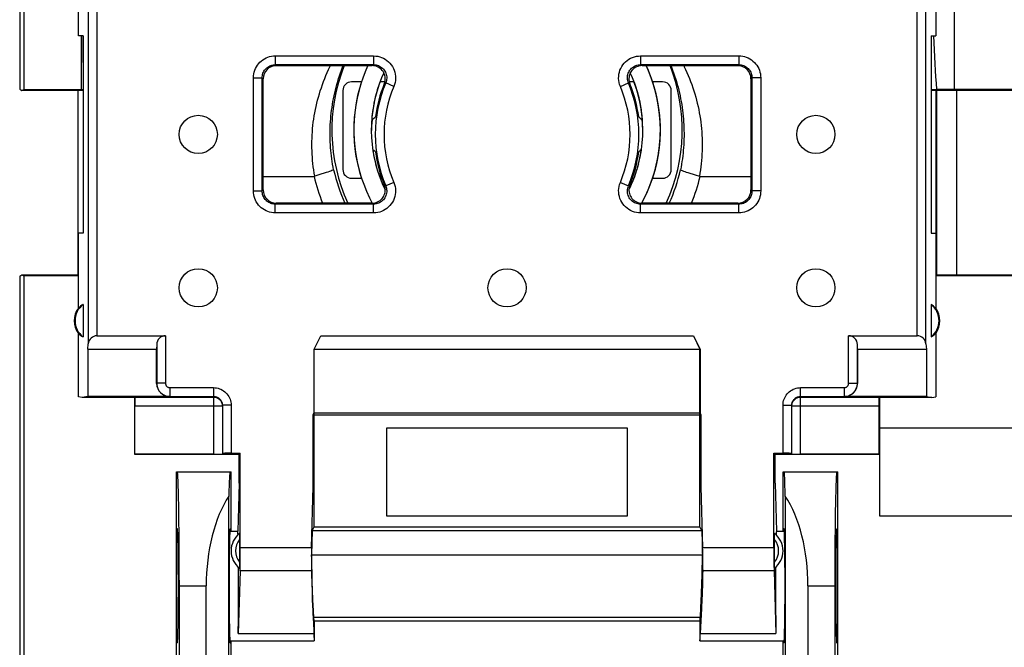
# Model space of a CAD drawing. Units: millimetres. Extents: x 102.9 to 195.5, y 79.3 to 150.1.
# Drawn here: x 140.6 to 163.1, y 104.3 to 118.6 of the extents above; entities that cross this region are included whole.
import ezdxf

# ---------------------------------------------------------------- set-up
doc = ezdxf.new("R2010")
doc.units = ezdxf.units.MM
doc.header["$LTSCALE"] = 15.367
doc.layers.get('0').update_dxf_attribs({"linetype": 'CONTINUOUS'})
for name, color, linetype in [('ASSI', 7, 'CONTINUOUS'), ('DRAFT', 7, 'CONTINUOUS'), ('RACCORDO', 7, 'CONTINUOUS'), ('SMUSSO', 7, 'CONTINUOUS')]:
    doc.layers.add(name, color=color, linetype=linetype)

msp = doc.modelspace()

# ---------------------------------------------------------------- linework, layer by layer
at = {"color": 7, "linetype": 'CONTINUOUS'}
for p, q in [((140.735, 125.534), (140.735, 116.991)), ((140.643, 122.188), (140.643, 117)), ((142.052, 116.991), (142.052, 118.215)), ((142.055, 116.988), (142.058, 118.215)), ((154.619, 117.286), (154.582, 117.367)), ((148.447, 117.165), (148.219, 117.165)), ((148.851, 117.112), (148.802, 116.961)), ((148.859, 117.133), (148.807, 116.979)), ((148.872, 117.165), (148.856, 117.125)), ((148.98, 117.165), (148.872, 117.165)), ((154.667, 117.165), (154.559, 117.165)), ((154.676, 117.142), (154.614, 117.295)), ((154.682, 117.125), (154.667, 117.165)), ((154.726, 116.996), (154.672, 117.152)), ((154.731, 116.979), (154.68, 117.131)), ((155.102, 117.135), (155.043, 117.304)), ((155.319, 117.165), (155.091, 117.165)), ((140.643, 117), (140.695, 116.965)), ((140.695, 116.965), (140.735, 116.991)), ((141.969, 116.965), (140.695, 116.965)), ((140.735, 116.991), (142.052, 116.991)), ((141.969, 116.971), (142.09, 116.975)), ((141.969, 116.971), (141.969, 112.759)), ((142.055, 116.988), (142.052, 116.991)), ((142.055, 116.988), (142.09, 116.988)), ((148.019, 116.965), (148.019, 115.165)), ((148.803, 116.965), (148.761, 116.812)), ((148.809, 116.986), (148.765, 116.83)), ((154.769, 116.848), (154.723, 117.006)), ((154.773, 116.83), (154.73, 116.984)), ((155.519, 115.165), (155.519, 116.965)), ((161.448, 116.988), (161.572, 116.988)), ((161.448, 116.975), (161.563, 116.971)), ((161.563, 112.759), (161.563, 116.971)), ((161.569, 116.965), (161.563, 116.971)), ((161.569, 116.965), (161.569, 112.765)), ((164.469, 116.965), (161.569, 116.965)), ((164.06, 116.991), (161.978, 116.991)), ((148.728, 116.665), (148.701, 116.509)), ((148.732, 116.687), (148.704, 116.527)), ((148.761, 116.816), (148.727, 116.661)), ((148.767, 116.838), (148.731, 116.679)), ((154.804, 116.697), (154.766, 116.857)), ((154.808, 116.679), (154.772, 116.835)), ((154.832, 116.545), (154.802, 116.707)), ((154.835, 116.527), (154.807, 116.684)), ((148.702, 116.512), (148.683, 116.356)), ((148.705, 116.534), (148.685, 116.374)), ((154.852, 116.392), (154.83, 116.554)), ((154.854, 116.374), (154.834, 116.532)), ((148.683, 116.358), (148.672, 116.201)), ((148.685, 116.381), (148.679, 116.298)), ((154.859, 116.298), (154.853, 116.379)), ((148.686, 115.738), (148.707, 115.585)), ((148.702, 115.62), (148.704, 115.603)), ((148.703, 115.609), (148.731, 115.451)), ((148.706, 115.587), (148.734, 115.433)), ((154.808, 115.451), (154.835, 115.607)), ((154.835, 115.603), (154.837, 115.62)), ((148.729, 115.457), (148.765, 115.3)), ((148.734, 115.435), (148.77, 115.282)), ((154.737, 115.169), (154.78, 115.326)), ((154.773, 115.3), (154.808, 115.454)), ((154.78, 115.326), (154.813, 115.477)), ((147.643, 115.095), (147.472, 115.041)), ((148.764, 115.306), (148.807, 115.151)), ((148.769, 115.284), (148.812, 115.134)), ((148.805, 115.157), (148.856, 115.005)), ((148.812, 115.135), (148.862, 114.988)), ((154.682, 115.005), (154.732, 115.155)), ((154.688, 115.022), (154.739, 115.176)), ((154.731, 115.151), (154.774, 115.304)), ((146.201, 115.008), (147.362, 115.008)), ((147.472, 115.041), (147.378, 115.01)), ((148.219, 114.965), (148.447, 114.965)), ((148.854, 115.01), (148.872, 114.965)), ((148.862, 114.989), (148.92, 114.844)), ((148.871, 114.965), (148.907, 114.965)), ((154.57, 114.737), (154.636, 114.885)), ((154.631, 114.965), (154.666, 114.965)), ((154.633, 114.878), (154.691, 115.029)), ((154.667, 114.965), (154.683, 115.008)), ((155.091, 114.965), (155.319, 114.965)), ((156.066, 115.041), (156.16, 115.01)), ((156.176, 115.008), (157.337, 115.008)), ((154.551, 114.699), (154.573, 114.743)), ((148.628, 114.521), (148.693, 114.397)), ((154.846, 114.397), (154.849, 114.402)), ((140.643, 112.73), (140.695, 112.765)), ((140.643, 112.73), (140.643, 94.8)), ((140.695, 112.765), (140.735, 112.739)), ((140.695, 112.765), (141.969, 112.765)), ((140.735, 112.739), (140.735, 94.791)), ((141.985, 112.739), (140.735, 112.739)), ((141.985, 112.758), (141.969, 112.759)), ((161.563, 112.759), (161.554, 112.758)), ((164.485, 112.739), (161.554, 112.739)), ((161.569, 112.765), (161.563, 112.759)), ((161.569, 112.765), (164.469, 112.765)), ((149.019, 109.265), (149.019, 107.265)), ((154.519, 109.265), (149.019, 109.265)), ((154.519, 107.265), (154.519, 109.265)), ((165.769, 109.265), (160.269, 109.265)), ((160.269, 108.665), (160.269, 107.265)), ((144.219, 99.265), (144.219, 108.265)), ((144.219, 108.265), (145.469, 108.265)), ((145.469, 106.915), (145.469, 108.265)), ((158.069, 106.915), (158.069, 108.265)), ((158.069, 108.265), (159.319, 108.265)), ((159.319, 99.265), (159.319, 108.265)), ((145.419, 99.816), (145.419, 107.714)), ((158.12, 107.714), (158.12, 99.816)), ((149.019, 107.265), (154.519, 107.265)), ((160.269, 107.265), (165.769, 107.265)), ((144.242, 106.965), (144.219, 106.965)), ((145.44, 106.915), (145.619, 106.915)), ((145.446, 106.965), (145.469, 106.965)), ((157.919, 106.915), (158.098, 106.915)), ((158.092, 106.965), (158.069, 106.965)), ((159.296, 106.965), (159.319, 106.965)), ((144.287, 105.665), (144.287, 101.865)), ((144.901, 101.865), (144.901, 105.665)), ((158.637, 105.665), (158.637, 101.865)), ((159.251, 105.665), (159.251, 101.865)), ((147.369, 104.865), (156.169, 104.865)), ((144.242, 104.365), (144.219, 104.365)), ((145.44, 104.415), (147.369, 104.415)), ((145.446, 104.365), (145.469, 104.365)), ((145.469, 103.115), (145.469, 104.415)), ((156.169, 104.415), (158.098, 104.415)), ((158.069, 103.115), (158.069, 104.415)), ((158.092, 104.365), (158.069, 104.365)), ((159.296, 104.365), (159.319, 104.365))]:
    msp.add_line(p, q, dxfattribs=at)
at = {"color": 253, "linetype": 'CONTINUOUS'}
for p, q in [((161.978, 124.083), (161.978, 116.991)), ((162.038, 112.765), (162.038, 116.965)), ((144.287, 105.665), (144.901, 105.665)), ((158.637, 105.665), (159.251, 105.665))]:
    msp.add_line(p, q, dxfattribs=at)
for points in [[(147.378, 115.01), (147.366, 115.082), (147.355, 115.154), (147.345, 115.226), (147.337, 115.298), (147.33, 115.37), (147.324, 115.442), (147.319, 115.515), (147.316, 115.587), (147.314, 115.66), (147.313, 115.733), (147.314, 115.806), (147.316, 115.878), (147.32, 115.951), (147.324, 116.024), (147.33, 116.097), (147.338, 116.17), (147.346, 116.243), (147.356, 116.315), (147.368, 116.388), (147.38, 116.46), (147.394, 116.532), (147.41, 116.604), (147.426, 116.676), (147.444, 116.747), (147.463, 116.818), (147.484, 116.889), (147.506, 116.96), (147.529, 117.03), (147.553, 117.1), (147.579, 117.169), (147.606, 117.239), (147.634, 117.307), (147.663, 117.375), (147.694, 117.443), (147.726, 117.51), (147.737, 117.533)], [(147.81, 115.157), (147.798, 115.22), (147.787, 115.283), (147.777, 115.346), (147.768, 115.41), (147.759, 115.473), (147.752, 115.537), (147.746, 115.601), (147.741, 115.666), (147.736, 115.73), (147.733, 115.795), (147.731, 115.86), (147.729, 115.925), (147.729, 115.99), (147.73, 116.056), (147.732, 116.121), (147.734, 116.187), (147.738, 116.252), (147.743, 116.318), (147.749, 116.384), (147.756, 116.45), (147.764, 116.516), (147.773, 116.582), (147.783, 116.648), (147.794, 116.713), (147.806, 116.779), (147.82, 116.845), (147.834, 116.911), (147.85, 116.976), (147.866, 117.042), (147.884, 117.107), (147.903, 117.173), (147.923, 117.238), (147.944, 117.303), (147.966, 117.368), (147.99, 117.432), (148.014, 117.497), (148.029, 117.533)], [(155.509, 117.533), (155.524, 117.496), (155.549, 117.432), (155.572, 117.368), (155.594, 117.303), (155.615, 117.238), (155.635, 117.173), (155.654, 117.107), (155.672, 117.042), (155.689, 116.976), (155.704, 116.911), (155.719, 116.845), (155.732, 116.779), (155.744, 116.713), (155.755, 116.647), (155.766, 116.582), (155.775, 116.516), (155.783, 116.45), (155.79, 116.384), (155.795, 116.318), (155.8, 116.252), (155.804, 116.187), (155.807, 116.121), (155.808, 116.056), (155.809, 115.99), (155.809, 115.925), (155.808, 115.86), (155.805, 115.795), (155.802, 115.73), (155.798, 115.666), (155.792, 115.601), (155.786, 115.537), (155.779, 115.473), (155.771, 115.409), (155.762, 115.346), (155.752, 115.283), (155.741, 115.22), (155.729, 115.157)], [(155.801, 117.533), (155.812, 117.51), (155.844, 117.443), (155.875, 117.375), (155.904, 117.307), (155.933, 117.238), (155.96, 117.169), (155.985, 117.1), (156.01, 117.03), (156.033, 116.96), (156.054, 116.889), (156.075, 116.818), (156.094, 116.747), (156.112, 116.675), (156.129, 116.604), (156.144, 116.532), (156.158, 116.46), (156.171, 116.387), (156.182, 116.315), (156.192, 116.242), (156.201, 116.169), (156.208, 116.097), (156.214, 116.024), (156.219, 115.951), (156.222, 115.878), (156.224, 115.805), (156.225, 115.732), (156.224, 115.659), (156.222, 115.587), (156.219, 115.514), (156.214, 115.442), (156.209, 115.369), (156.202, 115.297), (156.193, 115.225), (156.183, 115.154), (156.172, 115.082), (156.16, 115.01)]]:
    msp.add_lwpolyline(points, dxfattribs=at)
at = {"color": 7, "linetype": 'CONTINUOUS'}
for points in [[(148.593, 117.533), (148.545, 117.428), (148.484, 117.273), (148.43, 117.115), (148.384, 116.955), (148.346, 116.793), (148.315, 116.629), (148.292, 116.464), (148.277, 116.298), (148.27, 116.132), (148.271, 115.965), (148.279, 115.799), (148.296, 115.633), (148.32, 115.468), (148.353, 115.305), (148.393, 115.143), (148.44, 114.984), (148.496, 114.826), (148.558, 114.672), (148.628, 114.521)], [(148.956, 117.367), (148.906, 117.252), (148.85, 117.108)], [(154.845, 114.397), (154.885, 114.47), (154.958, 114.622), (155.024, 114.778), (155.082, 114.936), (155.133, 115.097), (155.175, 115.261), (155.21, 115.426), (155.237, 115.593), (155.256, 115.76), (155.266, 115.929), (155.269, 116.098), (155.263, 116.266), (155.25, 116.435), (155.228, 116.602), (155.198, 116.768), (155.16, 116.933), (155.114, 117.095), (155.061, 117.255), (154.999, 117.413), (154.946, 117.533)], [(155.043, 117.304), (154.98, 117.458), (154.945, 117.533)], [(148.447, 117.165), (148.4, 117.013), (148.358, 116.849), (148.324, 116.684), (148.298, 116.517), (148.281, 116.349), (148.271, 116.181), (148.27, 116.012), (148.276, 115.843), (148.291, 115.675), (148.314, 115.508), (148.345, 115.342), (148.384, 115.177), (148.43, 115.015), (148.447, 114.965)], [(154.86, 116.298), (154.855, 116.36), (154.838, 116.506), (154.813, 116.652), (154.782, 116.796), (154.744, 116.938), (154.699, 117.079), (154.667, 117.165)], [(155.269, 116.065), (155.265, 116.232), (155.253, 116.398), (155.234, 116.563), (155.206, 116.727), (155.17, 116.89), (155.127, 117.051), (155.091, 117.165)], [(155.092, 114.965), (155.095, 114.975), (155.144, 115.137), (155.185, 115.301), (155.218, 115.466), (155.242, 115.633), (155.259, 115.801), (155.268, 115.97), (155.268, 116.139), (155.261, 116.307), (155.245, 116.476), (155.221, 116.643), (155.189, 116.809), (155.149, 116.973), (155.098, 117.147)], [(154.849, 114.402), (154.925, 114.551), (154.993, 114.703), (155.054, 114.858), (155.108, 115.015), (155.154, 115.175), (155.193, 115.337), (155.223, 115.501), (155.246, 115.666), (155.261, 115.832), (155.268, 115.998), (155.268, 116.165), (155.259, 116.331), (155.242, 116.497), (155.218, 116.662), (155.186, 116.825), (155.146, 116.987)], [(154.837, 115.621), (154.855, 115.775), (154.866, 115.929), (154.869, 116.083), (154.864, 116.238), (154.851, 116.401)], [(148.672, 116.201), (148.669, 116.047), (148.674, 115.892), (148.686, 115.738)], [(155.091, 114.965), (155.127, 115.079), (155.17, 115.24), (155.206, 115.403), (155.234, 115.567), (155.253, 115.732), (155.265, 115.899), (155.267, 115.995)], [(148.277, 115.849), (148.285, 115.732), (148.305, 115.567), (148.332, 115.403), (148.368, 115.24), (148.411, 115.079), (148.447, 114.965)], [(154.778, 115.318), (154.811, 115.469), (154.838, 115.629)], [(147.81, 115.157), (147.792, 115.149), (147.77, 115.139), (147.744, 115.129), (147.714, 115.119), (147.68, 115.107), (147.643, 115.095)], [(155.729, 115.157), (155.746, 115.149), (155.768, 115.139), (155.794, 115.129), (155.824, 115.119), (155.858, 115.107), (155.895, 115.095), (156.066, 115.041)], [(147.362, 115.008), (147.364, 115.008), (147.366, 115.008), (147.368, 115.008), (147.37, 115.008), (147.371, 115.009), (147.373, 115.009), (147.375, 115.009), (147.377, 115.01), (147.378, 115.01)], [(156.16, 115.01), (156.162, 115.01), (156.163, 115.009), (156.165, 115.009), (156.167, 115.009), (156.169, 115.008), (156.171, 115.008), (156.172, 115.008), (156.174, 115.008), (156.176, 115.008)], [(148.92, 114.844), (148.984, 114.704), (148.987, 114.697)]]:
    msp.add_lwpolyline(points, dxfattribs=at)
for start, end in [(158.4629, 204.6541), (335.3459, 21.5371)]:
    msp.add_arc((151.769, 116.065), 4, start, end, dxfattribs=at)
at = {"color": 253, "linetype": 'CONTINUOUS'}
for radius, start, end in [(4.062, 192.9161, 204.2451), (4.062, 335.7549, 347.0839), (4.532, 193.4894, 201.5963), (4.532, 338.4037, 346.5106)]:
    msp.add_arc((151.769, 116.065), radius, start, end, dxfattribs=at)
at = {"color": 7, "linetype": 'CONTINUOUS'}
for centre, major_axis, ratio, start_param, end_param in [((161.978, 119.765), (0, 4.757), 0.105104, -4.380416, -4.088934), ((148.219, 116.965), (0.141, -0.141), 0.999695, 2.356347, 3.926839), ((155.319, 116.965), (0.141, 0.141), 0.999695, -0.785246, 0.785246), ((161.978, 116.983), (0.5, 0), 0.017455, 1.570796, 2.518138), ((148.219, 115.165), (0.141, 0.141), 0.999695, -3.926839, -2.356347), ((155.319, 115.165), (0.141, -0.141), 0.999695, -0.785246, 0.785246), ((144.242, 105.665), (0, 2.6), 0.017455, -1.570796, 0), ((145.446, 105.665), (0, 2.6), 0.017455, 0, 0.662948), ((158.092, 105.665), (0, 2.6), 0.017455, -0.662948, 0), ((159.296, 105.665), (0, 2.6), 0.017455, 6.283185, 7.853982), ((146.247, 105.665), (0, 2.6), 0.517531, 0.662948, 1.570796), ((157.292, 105.665), (0, 2.6), 0.517531, -1.570796, -0.662948), ((144.242, 105.665), (0, 1.3), 0.017455, -3.141593, 0), ((145.446, 105.665), (0, 1.3), 0.017455, 0, 3.141593), ((158.092, 105.665), (0, 1.3), 0.017455, -3.141593, 0), ((159.296, 105.665), (0, 1.3), 0.017455, 0, 3.141593)]:
    msp.add_ellipse(centre, major_axis=major_axis, ratio=ratio, start_param=start_param, end_param=end_param, dxfattribs=at)
at = {"layer": 'ASSI', "color": 7, "linetype": 'CONTINUOUS'}
for centre in [(144.719, 115.965), (158.819, 115.965), (144.719, 112.465), (151.769, 112.465), (158.819, 112.465)]:
    msp.add_circle(centre, 0.436, dxfattribs=at)
for centre, start_param, end_param in [((145.619, 105.665), -0.370857, 0), ((157.919, 105.665), 0, 0.370857), ((145.619, 105.665), 3.665191, 5.058375), ((157.919, 105.665), 7.507995, 8.901179)]:
    msp.add_ellipse(centre, major_axis=(0, 1.25), ratio=0.017455, start_param=start_param, end_param=end_param, dxfattribs=at)
at = {"layer": 'DRAFT', "color": 7, "linetype": 'CONTINUOUS'}
for p, q in [((141.985, 118.215), (141.985, 119.326)), ((161.554, 119.326), (161.554, 118.215)), ((142.09, 118.215), (141.985, 118.215)), ((142.09, 118.215), (142.09, 113.715)), ((161.448, 118.215), (161.448, 113.715)), ((161.448, 118.215), (161.554, 118.215)), ((148.687, 116.297), (148.721, 116.327)), ((154.775, 116.365), (154.809, 116.335)), ((148.73, 115.595), (148.702, 115.62)), ((148.764, 115.565), (148.73, 115.595)), ((154.809, 115.595), (154.775, 115.565)), ((154.837, 115.62), (154.809, 115.595)), ((141.985, 112.004), (141.985, 113.715)), ((142.09, 113.715), (141.985, 113.715)), ((161.448, 113.715), (161.554, 113.715)), ((161.554, 113.715), (161.554, 112.004)), ((142.09, 112.085), (142.09, 111.345)), ((161.448, 112.085), (161.448, 111.345)), ((141.985, 109.979), (141.985, 111.426)), ((161.554, 111.426), (161.554, 109.979)), ((147.364, 109.607), (147.364, 111.065)), ((147.369, 107.012), (147.369, 111.065)), ((147.369, 111.065), (156.169, 111.065)), ((156.169, 107.012), (156.169, 111.065)), ((156.174, 111.065), (156.174, 109.607)), ((142.069, 109.965), (141.985, 109.979)), ((142.195, 109.986), (142.069, 109.965)), ((143.269, 109.965), (142.069, 109.965)), ((143.269, 108.665), (143.269, 109.965)), ((160.269, 109.965), (160.269, 108.665)), ((161.469, 109.965), (160.269, 109.965)), ((161.343, 109.986), (161.469, 109.965)), ((161.469, 109.965), (161.554, 109.979)), ((147.343, 109.565), (147.364, 109.607)), ((147.343, 107.935), (147.343, 109.565)), ((147.343, 109.565), (156.195, 109.565)), ((156.174, 109.607), (147.364, 109.607)), ((156.174, 109.607), (156.195, 109.565)), ((156.195, 109.565), (156.195, 107.935)), ((143.269, 108.665), (143.273, 108.669)), ((145.652, 108.665), (143.269, 108.665)), ((145.652, 108.665), (145.678, 108.691)), ((145.652, 108.012), (145.652, 108.665)), ((157.86, 108.691), (157.886, 108.665)), ((157.886, 108.012), (157.886, 108.665)), ((160.269, 108.665), (157.886, 108.665)), ((160.266, 108.669), (160.269, 108.665)), ((145.652, 108.012), (145.619, 106.915)), ((147.369, 107.935), (147.343, 107.935)), ((156.195, 107.935), (156.169, 107.935)), ((157.886, 108.012), (157.919, 106.915)), ((147.322, 106.923), (147.369, 107.012)), ((147.369, 107.012), (156.169, 107.012)), ((156.216, 106.923), (156.169, 107.012)), ((147.322, 106.923), (147.308, 106.375)), ((156.216, 106.923), (147.322, 106.923)), ((156.216, 106.923), (156.23, 106.375)), ((147.309, 106.287), (147.308, 106.375)), ((147.308, 106.375), (156.23, 106.375)), ((156.229, 106.287), (156.23, 106.375)), ((147.31, 106.208), (147.309, 106.287)), ((147.312, 106.127), (147.31, 106.208)), ((147.316, 105.964), (147.312, 106.127)), ((156.225, 106.086), (156.228, 106.208)), ((156.228, 106.208), (156.229, 106.287)), ((147.321, 105.777), (147.316, 105.964)), ((156.215, 105.709), (156.221, 105.925)), ((156.221, 105.925), (156.225, 106.086)), ((147.329, 105.551), (147.321, 105.777)), ((156.207, 105.492), (156.215, 105.709)), ((147.336, 105.362), (147.329, 105.551)), ((156.2, 105.316), (156.207, 105.492)), ((147.343, 105.213), (147.336, 105.362)), ((147.347, 105.114), (147.343, 105.213)), ((156.194, 105.173), (156.2, 105.316)), ((147.351, 105.035), (147.347, 105.114)), ((147.354, 104.995), (147.351, 105.035)), ((147.356, 104.955), (147.354, 104.995)), ((156.182, 104.955), (156.185, 104.995)), ((156.185, 104.995), (156.187, 105.035)), ((156.187, 105.035), (156.19, 105.094)), ((156.19, 105.094), (156.194, 105.173)), ((147.35, 104.865), (147.358, 104.583)), ((147.369, 104.865), (147.35, 104.865)), ((147.369, 104.865), (147.369, 104.415)), ((156.169, 104.865), (156.169, 104.415)), ((156.189, 104.865), (156.169, 104.865)), ((156.189, 104.865), (156.18, 104.583))]:
    msp.add_line(p, q, dxfattribs=at)
at = {"layer": 'DRAFT', "color": 253, "linetype": 'CONTINUOUS'}
for p, q in [((147.356, 104.955), (156.182, 104.955)), ((145.63, 104.583), (147.358, 104.583)), ((156.18, 104.583), (157.908, 104.583))]:
    msp.add_line(p, q, dxfattribs=at)
at = {"layer": 'DRAFT', "color": 7, "linetype": 'CONTINUOUS'}
for points in [[(148.721, 116.327), (148.755, 116.358), (148.764, 116.365)], [(154.809, 116.335), (154.843, 116.305), (154.851, 116.297)], [(147.362, 104.893), (147.36, 104.905), (147.359, 104.919), (147.358, 104.936), (147.356, 104.955)], [(147.369, 104.865), (147.368, 104.866), (147.366, 104.87), (147.365, 104.875), (147.363, 104.883), (147.362, 104.893)], [(156.169, 104.865), (156.171, 104.866), (156.172, 104.87), (156.174, 104.875), (156.175, 104.883), (156.176, 104.893)], [(156.176, 104.893), (156.178, 104.905), (156.179, 104.919), (156.181, 104.936), (156.182, 104.955)]]:
    msp.add_lwpolyline(points, dxfattribs=at)
for centre, radius, start, end in [((151.769, 115.965), 3.1, 173.8534, 179.0237), ((151.769, 115.965), 3.1, 1.1539, 6.1466), ((142.369, 111.715), 0.481, 143.0796, 216.9204), ((142.369, 111.715), 0.463, 127.0672, 232.9328), ((161.169, 111.715), 0.463, 307.0672, 52.9328), ((161.169, 111.715), 0.481, 323.0796, 36.9204)]:
    msp.add_arc(centre, radius, start, end, dxfattribs=at)
for centre, major_axis, ratio, start_param, end_param in [((142.298, 111.715), (0.429, 0), 0.986113, 2.077446, 2.389659), ((161.24, 111.715), (0.429, 0), 0.986113, 0.751934, 1.064146), ((142.298, 111.715), (0.429, 0), 0.986113, -2.389659, -2.077446), ((161.24, 111.715), (0.429, 0), 0.986113, -1.064146, -0.751934), ((147.369, 105.665), (0, 1.25), 0.017455, -3.665191, -3.141593), ((156.169, 105.665), (0, 1.25), 0.017455, -3.141593, -2.617994)]:
    msp.add_ellipse(centre, major_axis=major_axis, ratio=ratio, start_param=start_param, end_param=end_param, dxfattribs=at)
at = {"layer": 'RACCORDO', "color": 253, "linetype": 'CONTINUOUS'}
for p, q in [((146.478, 117.756), (146.478, 117.556)), ((146.478, 117.756), (148.722, 117.756)), ((148.722, 117.756), (148.722, 117.556)), ((154.816, 117.756), (154.816, 117.556)), ((154.816, 117.756), (157.06, 117.756)), ((157.06, 117.756), (157.06, 117.556)), ((146.501, 117.533), (146.478, 117.556)), ((146.478, 117.556), (148.722, 117.556)), ((148.688, 117.533), (148.711, 117.548)), ((148.711, 117.548), (148.722, 117.556)), ((154.839, 117.541), (154.816, 117.556)), ((154.816, 117.556), (157.06, 117.556)), ((154.85, 117.533), (154.839, 117.541)), ((157.037, 117.533), (157.06, 117.556)), ((145.978, 114.674), (145.978, 117.256)), ((145.978, 117.256), (146.178, 117.256)), ((146.178, 114.674), (146.178, 117.256)), ((146.201, 117.233), (146.178, 117.256)), ((148.965, 117.119), (148.998, 117.139)), ((149.182, 117.061), (148.998, 117.139)), ((154.356, 117.061), (154.54, 117.139)), ((154.573, 117.119), (154.54, 117.139)), ((157.337, 117.233), (157.36, 117.256)), ((157.36, 117.256), (157.36, 114.674)), ((157.56, 117.256), (157.36, 117.256)), ((157.56, 117.256), (157.56, 114.674)), ((162.038, 112.765), (162.038, 116.965)), ((149.182, 114.869), (148.998, 114.791)), ((154.356, 114.869), (154.54, 114.791)), ((145.978, 114.674), (146.178, 114.674)), ((146.201, 114.697), (146.178, 114.674)), ((148.965, 114.811), (148.998, 114.791)), ((154.573, 114.811), (154.54, 114.791)), ((157.337, 114.697), (157.36, 114.674)), ((157.56, 114.674), (157.36, 114.674)), ((146.501, 114.397), (146.478, 114.374)), ((146.478, 114.174), (146.478, 114.374)), ((148.722, 114.374), (146.478, 114.374)), ((148.688, 114.397), (148.699, 114.389)), ((148.699, 114.389), (148.722, 114.374)), ((148.722, 114.174), (148.722, 114.374)), ((154.828, 114.382), (154.816, 114.374)), ((154.816, 114.174), (154.816, 114.374)), ((157.06, 114.374), (154.816, 114.374)), ((154.85, 114.397), (154.828, 114.382)), ((157.037, 114.397), (157.06, 114.374)), ((157.06, 114.174), (157.06, 114.374)), ((148.722, 114.174), (146.478, 114.174)), ((157.06, 114.174), (154.816, 114.174)), ((143.971, 111.37), (143.971, 110.288)), ((159.567, 110.288), (159.567, 111.37)), ((143.771, 111.17), (143.771, 110.288)), ((159.767, 110.288), (159.767, 111.17)), ((143.771, 110.288), (143.769, 110.286)), ((143.971, 110.288), (143.771, 110.288)), ((144.071, 110.188), (144.071, 109.988)), ((144.071, 110.188), (145.069, 110.188)), ((145.069, 110.188), (145.069, 108.669)), ((158.469, 108.669), (158.469, 110.188)), ((158.469, 110.188), (159.467, 110.188)), ((159.467, 110.188), (159.467, 109.988)), ((159.567, 110.288), (159.767, 110.288)), ((159.769, 110.286), (159.767, 110.288)), ((143.276, 109.972), (145.069, 109.972)), ((144.071, 109.988), (144.069, 109.986)), ((144.071, 109.988), (145.069, 109.988)), ((158.469, 109.988), (159.467, 109.988)), ((158.469, 109.972), (160.262, 109.972)), ((159.469, 109.986), (159.467, 109.988)), ((143.273, 109.772), (145.269, 109.772)), ((145.469, 109.788), (145.269, 109.788)), ((145.469, 109.788), (145.469, 108.691)), ((158.069, 108.691), (158.069, 109.788)), ((158.069, 109.788), (158.269, 109.788)), ((158.269, 109.772), (160.266, 109.772)), ((147.307, 106.531), (145.678, 106.531)), ((147.309, 106.325), (147.303, 106.325)), ((156.236, 106.325), (156.229, 106.325)), ((157.86, 106.531), (156.231, 106.531)), ((147.302, 106.011), (145.673, 106.011)), ((157.865, 106.011), (156.236, 106.011))]:
    msp.add_line(p, q, dxfattribs=at)
at = {"layer": 'RACCORDO', "color": 7, "linetype": 'CONTINUOUS'}
for p, q in [((146.501, 117.533), (148.688, 117.533)), ((154.85, 117.533), (157.037, 117.533)), ((146.201, 114.697), (146.201, 117.233)), ((157.337, 117.233), (157.337, 114.697)), ((148.679, 116.297), (148.687, 116.297)), ((154.851, 116.297), (154.86, 116.297)), ((148.688, 114.397), (146.501, 114.397)), ((157.037, 114.397), (154.85, 114.397)), ((142.407, 111.37), (143.971, 111.37)), ((159.567, 111.37), (161.132, 111.37)), ((143.771, 111.17), (143.769, 111.065)), ((143.769, 110.286), (143.769, 111.065)), ((159.769, 111.065), (159.767, 111.17)), ((159.769, 111.065), (159.769, 110.286)), ((144.069, 109.986), (142.195, 109.986)), ((143.269, 109.965), (143.276, 109.972)), ((161.343, 109.986), (159.469, 109.986)), ((160.262, 109.972), (160.269, 109.965)), ((143.273, 108.669), (143.273, 109.772)), ((145.269, 109.788), (145.269, 108.672)), ((158.269, 108.672), (158.269, 109.788)), ((160.266, 108.669), (160.266, 109.772)), ((145.069, 108.669), (143.273, 108.669)), ((145.469, 108.691), (145.678, 108.691)), ((145.678, 106.531), (145.678, 108.691)), ((157.86, 106.531), (157.86, 108.691)), ((157.86, 108.691), (158.069, 108.691)), ((160.266, 108.669), (158.469, 108.669)), ((147.307, 106.531), (147.343, 107.935)), ((156.195, 107.935), (156.231, 106.531)), ((145.662, 106.834), (145.662, 106.816)), ((145.662, 106.816), (145.663, 106.78)), ((145.663, 106.78), (145.663, 106.722)), ((157.876, 106.767), (157.876, 106.805)), ((145.663, 106.722), (145.663, 106.164)), ((157.875, 106.208), (157.876, 106.767)), ((156.236, 106.283), (156.236, 106.325)), ((145.663, 106.164), (145.662, 106.125)), ((147.301, 106.245), (147.301, 106.19)), ((147.301, 106.19), (147.301, 106.135)), ((147.301, 106.135), (147.301, 106.083)), ((156.237, 106.24), (156.236, 106.283)), ((156.237, 106.197), (156.237, 106.24)), ((156.237, 106.153), (156.237, 106.197)), ((156.237, 106.11), (156.237, 106.153)), ((156.237, 106.068), (156.237, 106.11)), ((157.876, 106.15), (157.875, 106.208)), ((157.876, 106.114), (157.876, 106.15)), ((157.876, 106.096), (157.876, 106.114)), ((145.673, 106.011), (145.63, 104.583)), ((147.301, 106.083), (147.302, 106.034)), ((147.302, 106.034), (147.302, 106.011)), ((147.302, 106.011), (147.305, 105.921)), ((147.305, 105.921), (147.309, 105.738)), ((156.234, 105.921), (156.228, 105.715)), ((156.236, 106.03), (156.234, 105.921)), ((156.236, 106.03), (156.237, 106.068)), ((157.865, 106.011), (157.908, 104.583)), ((147.309, 105.738), (147.316, 105.533)), ((156.228, 105.715), (156.221, 105.498)), ((147.316, 105.533), (147.322, 105.351)), ((156.221, 105.498), (156.215, 105.326)), ((147.322, 105.351), (147.328, 105.21)), ((147.328, 105.21), (147.332, 105.109)), ((156.215, 105.326), (156.21, 105.192)), ((147.332, 105.109), (147.336, 105.042)), ((147.336, 105.042), (147.338, 104.999)), ((147.338, 104.999), (147.34, 104.969)), ((156.2, 104.999), (156.199, 104.969)), ((156.203, 105.042), (156.2, 104.999)), ((156.206, 105.103), (156.203, 105.042)), ((156.21, 105.192), (156.206, 105.103)), ((147.34, 104.969), (147.341, 104.948)), ((147.341, 104.948), (147.342, 104.932)), ((147.342, 104.932), (147.343, 104.919)), ((147.343, 104.919), (147.344, 104.91)), ((147.344, 104.91), (147.344, 104.904)), ((147.344, 104.904), (147.345, 104.898)), ((147.345, 104.898), (147.345, 104.893)), ((147.345, 104.893), (147.346, 104.889)), ((147.346, 104.889), (147.346, 104.886)), ((147.346, 104.886), (147.346, 104.883)), ((147.347, 104.88), (147.347, 104.878)), ((147.347, 104.878), (147.347, 104.877)), ((147.347, 104.877), (147.347, 104.876)), ((147.347, 104.876), (147.347, 104.875)), ((147.347, 104.875), (147.347, 104.874)), ((147.347, 104.874), (147.348, 104.873)), ((156.192, 104.879), (156.191, 104.878)), ((156.191, 104.878), (156.191, 104.876)), ((156.191, 104.876), (156.191, 104.875)), ((156.191, 104.875), (156.191, 104.874)), ((156.191, 104.872), (156.191, 104.872)), ((156.193, 104.889), (156.192, 104.886)), ((156.192, 104.886), (156.192, 104.883)), ((156.192, 104.883), (156.192, 104.881)), ((156.192, 104.881), (156.192, 104.879)), ((156.194, 104.898), (156.193, 104.893)), ((156.193, 104.893), (156.193, 104.889)), ((156.195, 104.91), (156.194, 104.904)), ((156.194, 104.904), (156.194, 104.898)), ((156.196, 104.932), (156.195, 104.919)), ((156.195, 104.919), (156.195, 104.91)), ((156.197, 104.948), (156.196, 104.932)), ((156.199, 104.969), (156.197, 104.948))]:
    msp.add_line(p, q, dxfattribs=at)
at = {"layer": 'RACCORDO', "color": 253, "linetype": 'CONTINUOUS'}
for points in [[(145.978, 117.256), (145.98, 117.3), (145.986, 117.344), (145.995, 117.386), (146.009, 117.427), (146.025, 117.468), (146.046, 117.506), (146.069, 117.543), (146.096, 117.578), (146.125, 117.61), (146.157, 117.639), (146.192, 117.666), (146.228, 117.689), (146.267, 117.709), (146.307, 117.726), (146.349, 117.739), (146.391, 117.748), (146.434, 117.754), (146.478, 117.756)], [(148.722, 117.756), (148.77, 117.753), (148.816, 117.747), (148.862, 117.736), (148.906, 117.721), (148.949, 117.701), (148.99, 117.678), (149.028, 117.652), (149.064, 117.621), (149.096, 117.588), (149.126, 117.551), (149.152, 117.512), (149.174, 117.471), (149.192, 117.428), (149.206, 117.383), (149.215, 117.337), (149.221, 117.291), (149.222, 117.243), (149.219, 117.197), (149.211, 117.151), (149.199, 117.106), (149.182, 117.061)], [(154.356, 117.061), (154.339, 117.106), (154.327, 117.151), (154.32, 117.197), (154.316, 117.244), (154.317, 117.291), (154.323, 117.337), (154.333, 117.383), (154.347, 117.428), (154.365, 117.471), (154.387, 117.512), (154.413, 117.551), (154.442, 117.588), (154.475, 117.621), (154.511, 117.652), (154.549, 117.678), (154.59, 117.702), (154.633, 117.721), (154.677, 117.736), (154.722, 117.747), (154.768, 117.753), (154.816, 117.756)], [(157.06, 117.756), (157.104, 117.754), (157.148, 117.748), (157.19, 117.739), (157.231, 117.726), (157.272, 117.709), (157.31, 117.689), (157.347, 117.665), (157.382, 117.639), (157.414, 117.609), (157.443, 117.577), (157.47, 117.542), (157.493, 117.506), (157.513, 117.467), (157.53, 117.427), (157.543, 117.385), (157.552, 117.343), (157.558, 117.3), (157.56, 117.256)], [(146.178, 117.256), (146.179, 117.282), (146.183, 117.308), (146.189, 117.334), (146.196, 117.359), (146.206, 117.383), (146.219, 117.406), (146.233, 117.428), (146.249, 117.449), (146.266, 117.468), (146.285, 117.486), (146.306, 117.502), (146.328, 117.516), (146.351, 117.528), (146.376, 117.538), (146.401, 117.546), (146.426, 117.551), (146.452, 117.555), (146.478, 117.556)], [(148.722, 117.556), (148.75, 117.555), (148.778, 117.551), (148.806, 117.544), (148.832, 117.535), (148.858, 117.523), (148.883, 117.51), (148.906, 117.493), (148.927, 117.475), (148.947, 117.455), (148.964, 117.433), (148.98, 117.41), (148.993, 117.385), (149.004, 117.359), (149.012, 117.332), (149.018, 117.305), (149.021, 117.277), (149.022, 117.249), (149.02, 117.22), (149.015, 117.193), (149.008, 117.165), (148.998, 117.139)], [(154.54, 117.139), (154.53, 117.165), (154.523, 117.193), (154.518, 117.221), (154.516, 117.249), (154.517, 117.277), (154.52, 117.305), (154.526, 117.332), (154.534, 117.359), (154.545, 117.385), (154.558, 117.41), (154.574, 117.433), (154.592, 117.455), (154.611, 117.475), (154.633, 117.493), (154.656, 117.51), (154.68, 117.523), (154.706, 117.535), (154.733, 117.544), (154.76, 117.551), (154.788, 117.555), (154.816, 117.556)], [(157.06, 117.556), (157.086, 117.555), (157.112, 117.551), (157.138, 117.546), (157.163, 117.538), (157.187, 117.528), (157.21, 117.516), (157.232, 117.502), (157.253, 117.486), (157.272, 117.468), (157.29, 117.449), (157.306, 117.428), (157.32, 117.406), (157.332, 117.383), (157.342, 117.358), (157.35, 117.334), (157.355, 117.308), (157.359, 117.282), (157.36, 117.256)], [(149.182, 114.869), (149.199, 114.824), (149.211, 114.779), (149.219, 114.733), (149.222, 114.686), (149.221, 114.639), (149.215, 114.593), (149.206, 114.547), (149.192, 114.502), (149.173, 114.459), (149.151, 114.418), (149.125, 114.379), (149.096, 114.342), (149.064, 114.309), (149.028, 114.278), (148.989, 114.252), (148.949, 114.229), (148.906, 114.209), (148.861, 114.194), (148.816, 114.183), (148.77, 114.177), (148.722, 114.174)], [(154.816, 114.174), (154.768, 114.177), (154.722, 114.183), (154.677, 114.194), (154.632, 114.209), (154.589, 114.229), (154.549, 114.252), (154.51, 114.279), (154.475, 114.309), (154.442, 114.343), (154.413, 114.379), (154.387, 114.418), (154.365, 114.459), (154.347, 114.502), (154.333, 114.547), (154.323, 114.593), (154.317, 114.639), (154.316, 114.687), (154.32, 114.733), (154.327, 114.779), (154.339, 114.824), (154.356, 114.869)], [(146.478, 114.174), (146.434, 114.176), (146.391, 114.182), (146.348, 114.191), (146.307, 114.205), (146.266, 114.221), (146.228, 114.241), (146.191, 114.265), (146.157, 114.292), (146.125, 114.321), (146.095, 114.353), (146.069, 114.388), (146.045, 114.424), (146.025, 114.463), (146.008, 114.503), (145.995, 114.545), (145.986, 114.587), (145.98, 114.63), (145.978, 114.674)], [(146.478, 114.374), (146.452, 114.375), (146.426, 114.379), (146.4, 114.384), (146.375, 114.392), (146.351, 114.402), (146.328, 114.414), (146.306, 114.429), (146.285, 114.444), (146.266, 114.462), (146.248, 114.481), (146.232, 114.502), (146.218, 114.524), (146.206, 114.547), (146.196, 114.572), (146.188, 114.597), (146.183, 114.622), (146.179, 114.648), (146.178, 114.674)], [(148.998, 114.791), (149.008, 114.765), (149.015, 114.737), (149.02, 114.71), (149.022, 114.682), (149.021, 114.653), (149.018, 114.625), (149.012, 114.598), (149.004, 114.571), (148.993, 114.545), (148.98, 114.52), (148.964, 114.497), (148.947, 114.475), (148.927, 114.455), (148.906, 114.437), (148.883, 114.421), (148.858, 114.407), (148.832, 114.395), (148.806, 114.386), (148.778, 114.38), (148.75, 114.376), (148.722, 114.374)], [(154.816, 114.374), (154.788, 114.376), (154.76, 114.38), (154.732, 114.386), (154.706, 114.395), (154.68, 114.407), (154.656, 114.421), (154.633, 114.437), (154.611, 114.455), (154.592, 114.475), (154.574, 114.497), (154.558, 114.52), (154.545, 114.545), (154.534, 114.571), (154.526, 114.598), (154.52, 114.625), (154.517, 114.653), (154.516, 114.682), (154.518, 114.71), (154.523, 114.737), (154.53, 114.765), (154.54, 114.791)], [(157.36, 114.674), (157.359, 114.648), (157.355, 114.622), (157.35, 114.596), (157.342, 114.571), (157.332, 114.547), (157.32, 114.524), (157.306, 114.502), (157.29, 114.481), (157.272, 114.462), (157.253, 114.444), (157.232, 114.428), (157.21, 114.414), (157.187, 114.402), (157.163, 114.392), (157.138, 114.384), (157.112, 114.379), (157.086, 114.375), (157.06, 114.374)], [(157.56, 114.674), (157.558, 114.63), (157.552, 114.587), (157.543, 114.544), (157.53, 114.503), (157.513, 114.462), (157.493, 114.424), (157.469, 114.387), (157.443, 114.353), (157.413, 114.32), (157.381, 114.291), (157.347, 114.265), (157.31, 114.241), (157.271, 114.221), (157.231, 114.204), (157.189, 114.191), (157.147, 114.182), (157.104, 114.176), (157.06, 114.174)], [(143.771, 110.288), (143.773, 110.256), (143.778, 110.225), (143.786, 110.195), (143.797, 110.166), (143.811, 110.138), (143.828, 110.111), (143.848, 110.087), (143.87, 110.065), (143.895, 110.045), (143.921, 110.028), (143.949, 110.014), (143.978, 110.003), (144.009, 109.994), (144.04, 109.989), (144.071, 109.988)], [(143.971, 110.288), (143.972, 110.277), (143.973, 110.267), (143.976, 110.257), (143.98, 110.247), (143.984, 110.238), (143.99, 110.229), (143.997, 110.221), (144.004, 110.213), (144.012, 110.207), (144.021, 110.201), (144.03, 110.196), (144.04, 110.193), (144.05, 110.19), (144.06, 110.188), (144.071, 110.188)], [(145.069, 110.188), (145.105, 110.186), (145.139, 110.182), (145.173, 110.174), (145.206, 110.164), (145.238, 110.15), (145.269, 110.134), (145.299, 110.115), (145.326, 110.094), (145.352, 110.071), (145.375, 110.045), (145.397, 110.017), (145.415, 109.988), (145.431, 109.957), (145.445, 109.925), (145.455, 109.892), (145.463, 109.858), (145.467, 109.823), (145.469, 109.788)], [(158.069, 109.788), (158.071, 109.823), (158.075, 109.858), (158.083, 109.892), (158.093, 109.925), (158.107, 109.957), (158.123, 109.988), (158.142, 110.017), (158.163, 110.045), (158.186, 110.071), (158.212, 110.094), (158.24, 110.115), (158.269, 110.134), (158.3, 110.15), (158.332, 110.164), (158.365, 110.174), (158.399, 110.182), (158.434, 110.186), (158.469, 110.188)], [(159.467, 110.188), (159.478, 110.188), (159.488, 110.19), (159.498, 110.193), (159.508, 110.196), (159.517, 110.201), (159.526, 110.207), (159.534, 110.213), (159.542, 110.221), (159.548, 110.229), (159.554, 110.238), (159.559, 110.247), (159.562, 110.257), (159.565, 110.267), (159.567, 110.277), (159.567, 110.288)], [(159.467, 109.988), (159.499, 109.989), (159.53, 109.994), (159.56, 110.003), (159.589, 110.014), (159.617, 110.028), (159.644, 110.045), (159.668, 110.065), (159.69, 110.087), (159.71, 110.111), (159.727, 110.138), (159.741, 110.166), (159.753, 110.195), (159.761, 110.225), (159.766, 110.256), (159.767, 110.288)], [(145.069, 109.972), (145.09, 109.971), (145.111, 109.968), (145.131, 109.962)], [(145.131, 109.962), (145.151, 109.955), (145.169, 109.945), (145.187, 109.934), (145.203, 109.921), (145.218, 109.906), (145.231, 109.89), (145.242, 109.872), (145.252, 109.853)], [(158.286, 109.853), (158.296, 109.872), (158.307, 109.89), (158.321, 109.906), (158.335, 109.921), (158.352, 109.934), (158.369, 109.945), (158.388, 109.955), (158.407, 109.962)], [(158.407, 109.962), (158.428, 109.968), (158.448, 109.971), (158.469, 109.972)], [(145.252, 109.853), (145.259, 109.834), (145.265, 109.814), (145.268, 109.793), (145.268, 109.788)], [(158.269, 109.772), (158.27, 109.793), (158.274, 109.814)], [(158.274, 109.814), (158.279, 109.834), (158.286, 109.853)]]:
    msp.add_lwpolyline(points, dxfattribs=at)
at = {"layer": 'RACCORDO', "color": 7, "linetype": 'CONTINUOUS'}
for points in [[(148.965, 117.119), (148.976, 117.15), (148.984, 117.181), (148.987, 117.213), (148.987, 117.246), (148.984, 117.28), (148.977, 117.312), (148.967, 117.343), (148.954, 117.372), (148.937, 117.4), (148.918, 117.426), (148.896, 117.45), (148.871, 117.471), (148.844, 117.489), (148.814, 117.505), (148.783, 117.518), (148.752, 117.526), (148.721, 117.531), (148.688, 117.533)], [(154.85, 117.533), (154.817, 117.531), (154.785, 117.526), (154.753, 117.517), (154.722, 117.504), (154.692, 117.488), (154.665, 117.469), (154.64, 117.447), (154.618, 117.422), (154.598, 117.396), (154.582, 117.368), (154.569, 117.339), (154.56, 117.308), (154.554, 117.277), (154.551, 117.244), (154.551, 117.212), (154.555, 117.181), (154.562, 117.15), (154.573, 117.119)], [(148.688, 114.397), (148.721, 114.399), (148.752, 114.404), (148.783, 114.413), (148.814, 114.425), (148.844, 114.441), (148.871, 114.459), (148.895, 114.48), (148.918, 114.504), (148.937, 114.53), (148.954, 114.557), (148.967, 114.587), (148.977, 114.618), (148.984, 114.651), (148.987, 114.684), (148.987, 114.717), (148.984, 114.749), (148.976, 114.78), (148.965, 114.811)], [(154.573, 114.811), (154.562, 114.78), (154.555, 114.749), (154.551, 114.717), (154.551, 114.684), (154.554, 114.651), (154.561, 114.618), (154.571, 114.587), (154.585, 114.558), (154.601, 114.53), (154.62, 114.504), (154.643, 114.48), (154.667, 114.459), (154.695, 114.441), (154.724, 114.425), (154.755, 114.413), (154.786, 114.404), (154.818, 114.399), (154.85, 114.397)], [(145.069, 109.988), (145.087, 109.987), (145.104, 109.985), (145.121, 109.981), (145.138, 109.976), (145.154, 109.969), (145.169, 109.961), (145.184, 109.952), (145.198, 109.941), (145.211, 109.929), (145.222, 109.916), (145.233, 109.903), (145.242, 109.888), (145.25, 109.872), (145.257, 109.856), (145.262, 109.84), (145.266, 109.823), (145.268, 109.805), (145.269, 109.788)], [(158.269, 109.788), (158.27, 109.805), (158.272, 109.823), (158.276, 109.84), (158.281, 109.856), (158.288, 109.872), (158.296, 109.888), (158.305, 109.903), (158.316, 109.916), (158.328, 109.929), (158.341, 109.941), (158.354, 109.952), (158.369, 109.961), (158.385, 109.969), (158.401, 109.976), (158.417, 109.981), (158.434, 109.985), (158.452, 109.987), (158.469, 109.988)], [(145.661, 106.859), (145.661, 106.858), (145.661, 106.856), (145.662, 106.853), (145.662, 106.848), (145.662, 106.842), (145.662, 106.834)], [(157.876, 106.805), (157.876, 106.826), (157.876, 106.834), (157.876, 106.842), (157.877, 106.848), (157.877, 106.853), (157.877, 106.856), (157.877, 106.858), (157.877, 106.859)], [(147.303, 106.325), (147.302, 106.299), (147.301, 106.245)], [(145.662, 106.125), (145.662, 106.104), (145.662, 106.096), (145.662, 106.088), (145.662, 106.082), (145.662, 106.077), (145.661, 106.074), (145.661, 106.072), (145.661, 106.071)], [(157.877, 106.071), (157.877, 106.072), (157.877, 106.074), (157.877, 106.077), (157.877, 106.082), (157.876, 106.088), (157.876, 106.096)], [(147.346, 104.883), (147.346, 104.882), (147.347, 104.88)], [(147.348, 104.872), (147.348, 104.871), (147.348, 104.871), (147.348, 104.87), (147.348, 104.87), (147.348, 104.87), (147.348, 104.869), (147.348, 104.869), (147.348, 104.868), (147.348, 104.868), (147.348, 104.868), (147.349, 104.867), (147.349, 104.867)], [(147.349, 104.867), (147.349, 104.866), (147.349, 104.866), (147.349, 104.866), (147.349, 104.865), (147.35, 104.865)], [(156.19, 104.867), (156.189, 104.867), (156.189, 104.866), (156.189, 104.866), (156.189, 104.866), (156.189, 104.865), (156.189, 104.865)], [(156.19, 104.871), (156.19, 104.871), (156.19, 104.87), (156.19, 104.87), (156.19, 104.87), (156.19, 104.869), (156.19, 104.869), (156.19, 104.868), (156.19, 104.868), (156.19, 104.868), (156.19, 104.867)], [(156.191, 104.874), (156.191, 104.873), (156.191, 104.873)]]:
    msp.add_lwpolyline(points, dxfattribs=at)
at = {"layer": 'RACCORDO', "color": 253, "linetype": 'CONTINUOUS'}
for centre, radius, start, end in [((151.769, 115.965), 3.009, 157.0393, 202.9616), ((151.769, 115.965), 3.009, 337.0393, 22.9616), ((151.769, 115.965), 2.809, 157.0396, 202.9604), ((151.769, 115.965), 2.809, 337.0396, 22.9604), ((145.969, 106.465), 0.4, 139.9876, 220.0124), ((157.569, 106.465), 0.4, 319.9876, 40.0124)]:
    msp.add_arc(centre, radius, start, end, dxfattribs=at)
at = {"layer": 'RACCORDO', "color": 7, "linetype": 'CONTINUOUS'}
for centre, radius, start, end in [((151.769, 115.965), 3.032, 157.629, 172.4189), ((151.769, 115.965), 3.032, 7.5811, 22.371), ((151.769, 115.965), 3.032, 187.5811, 202.371), ((151.769, 115.965), 3.032, 337.629, 352.4189), ((145.969, 106.465), 0.5, 128.0403, 231.9597), ((157.569, 106.465), 0.5, 308.0403, 51.9597)]:
    msp.add_arc(centre, radius, start, end, dxfattribs=at)
for centre, major_axis, ratio, start_param, end_param in [((146.501, 117.233), (0.212, -0.212), 0.999695, 2.356347, 3.926839), ((157.037, 117.233), (-0.212, -0.212), 0.999695, 2.356347, 3.926839), ((146.501, 114.697), (0.212, 0.212), 0.999695, 2.356347, 3.926839), ((157.037, 114.697), (-0.212, 0.212), 0.999695, 2.356347, 3.926839), ((143.971, 111.167), (0, 0.204), 0.982697, 0, 1.553343), ((159.567, 111.167), (0, 0.204), 0.982697, -1.553343, 0), ((144.069, 110.286), (0.212, 0.212), 0.999695, -3.926839, -2.356347), ((159.469, 110.286), (0.212, -0.212), 0.999695, -0.785246, 0.785246), ((143.276, 109.772), (0, 0.2), 0.017455, 0.017453, 1.570796), ((160.262, 109.772), (0, 0.2), 0.017455, -1.570796, -0.017453), ((145.069, 108.672), (0.2, 0), 0.017455, -1.570796, 0), ((145.469, 108.688), (0.2, 0), 0.017455, 1.570796, 3.141593), ((158.069, 108.688), (0.2, 0), 0.017455, 0, 1.570796), ((158.469, 108.672), (0.2, 0), 0.017455, -3.141593, -1.570796), ((145.668, 106.531), (0, 0.6), 0.017455, -2.617994, -1.570796), ((147.318, 106.531), (0.015, 0.6), 0.017444, -4.711944, -4.361777), ((156.221, 106.531), (-0.015, 0.6), 0.017444, -1.921408, -1.571241), ((157.87, 106.531), (0, 0.6), 0.017455, -4.712389, -3.665191)]:
    msp.add_ellipse(centre, major_axis=major_axis, ratio=ratio, start_param=start_param, end_param=end_param, dxfattribs=at)
at = {"layer": 'SMUSSO', "color": 253, "linetype": 'CONTINUOUS'}
for p, q in [((142.208, 120.217), (142.208, 111.188)), ((142.407, 120.217), (142.407, 111.37)), ((161.132, 111.37), (161.132, 120.217)), ((161.331, 111.188), (161.331, 120.217))]:
    msp.add_line(p, q, dxfattribs=at)
at = {"layer": 'SMUSSO', "color": 7, "linetype": 'CONTINUOUS'}
for p, q in [((147.364, 111.065), (147.516, 111.37)), ((147.369, 111.065), (147.516, 111.37)), ((147.516, 111.37), (156.022, 111.37)), ((156.022, 111.37), (156.174, 111.065)), ((156.022, 111.37), (156.169, 111.065)), ((142.195, 111.065), (142.208, 111.188)), ((142.195, 111.065), (142.195, 109.986)), ((142.195, 111.065), (143.769, 111.065)), ((147.369, 111.065), (147.364, 111.065)), ((147.369, 111.065), (147.369, 111.065)), ((147.369, 111.065), (156.169, 111.065)), ((156.169, 111.065), (156.169, 111.065)), ((156.174, 111.065), (156.169, 111.065)), ((159.769, 111.065), (161.343, 111.065)), ((161.331, 111.188), (161.343, 111.065)), ((161.343, 111.065), (161.343, 109.986))]:
    msp.add_line(p, q, dxfattribs=at)
for centre, start_param, end_param in [((142.407, 111.167), 0, 1.466077), ((161.132, 111.167), -1.466077, 0)]:
    msp.add_ellipse(centre, major_axis=(0, 0.204), ratio=0.982697, start_param=start_param, end_param=end_param, dxfattribs=at)

doc.saveas('drawing.dxf')
